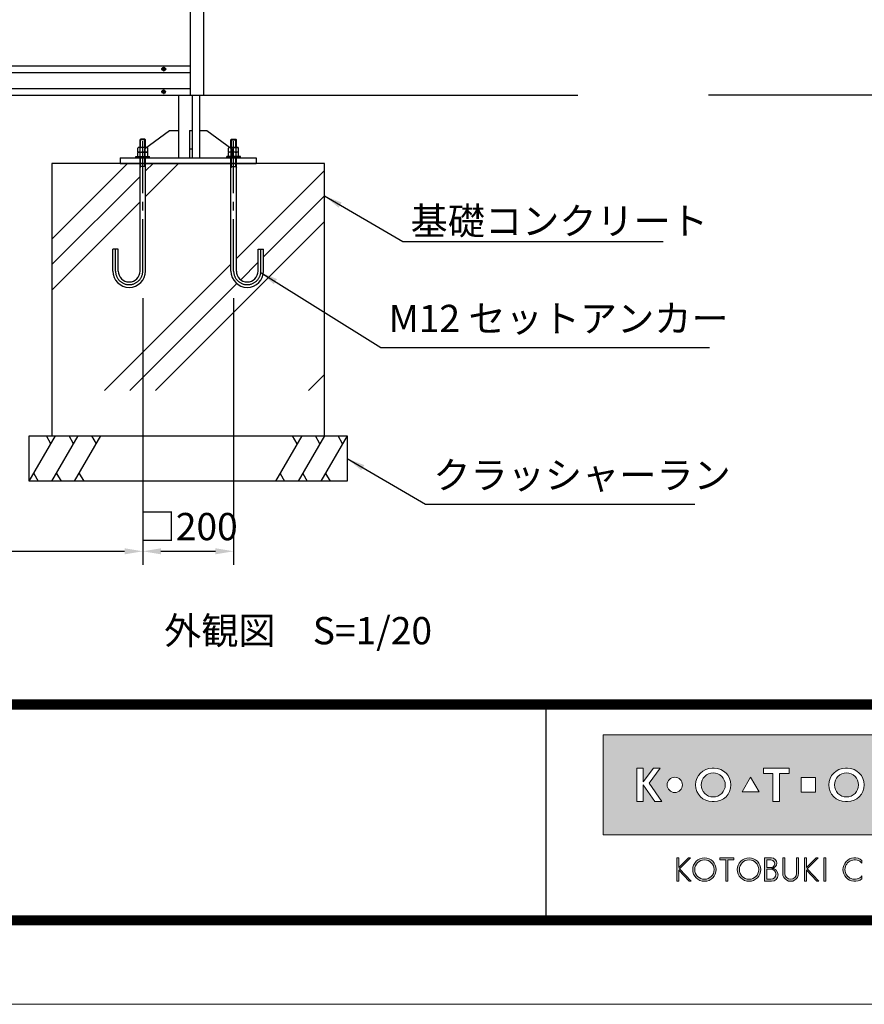
# Model space of a CAD drawing. Extents: x -7533 to 867, y 13733 to 19673.
# Drawn here: x -5202 to -3342, y 13733 to 15900 of the extents above; entities that cross this region are included whole.
import ezdxf
from ezdxf.enums import TextEntityAlignment as Align

# ---------------------------------------------------------------- set-up
doc = ezdxf.new("R2010")
doc.units = 0
doc.header["$LTSCALE"] = 6
doc.linetypes.add('CENTER2', pattern=[28.575000000000003, 19.05, -3.175, 3.175, -3.175])
doc.linetypes.add('STYLE_06', pattern=[1.0416400000000001, 0.625, -0.20828, 0.06943, -0.13893])
doc.layers.get('0').update_dxf_attribs({"linetype": 'CONTINUOUS'})
doc.layers.get('DEFPOINTS').update_dxf_attribs({"linetype": 'CONTINUOUS'})
doc.layers.add('0-0', color=7, linetype='CONTINUOUS', lineweight=13)
for name, color, linetype in [('P001', 131, 'CONTINUOUS'), ('P019', 71, 'CONTINUOUS'), ('P020', 121, 'CONTINUOUS'), ('P919', 75, 'CONTINUOUS'), ('P920', 125, 'CONTINUOUS'), ('P_1CENTER', 2, 'CONTINUOUS'), ('P_2DIM', 6, 'CONTINUOUS'), ('P_3TEXT', 60, 'CONTINUOUS'), ('P_5DRAWFRAME', 104, 'CONTINUOUS'), ('P_7THICK', 7, 'CONTINUOUS')]:
    doc.layers.add(name, color=color, linetype=linetype)
doc.styles.add('BIGFONT', font='simplex.shx', dxfattribs={"bigfont": 'extfont2.shx'})
doc.dimstyles.new('DIMBIGFONT$0', dxfattribs={"dimscale": 20, "dimtxt": 3, "dimasz": 2, "dimexe": 1.5, "dimexo": 3, "dimgap": 0.75, "dimtad": 1, "dimdec": 1, "dimdsep": 46, "dimtxsty": 'BIGFONT', "dimsah": 1, "dimcen": 0, "dimclrt": 230, "dimadec": 0, "dimazin": 0, "dimtfac": 0.6, "dimtdec": 1, "dimtofl": 0, "dimtmove": 2, "dimatfit": 3, "dimfxl": 1, "dimtvp": 1, "dimtolj": 1, "dimarcsym": 0})
doc.dimstyles.new('DIMBIGFONT$7', dxfattribs={"dimscale": 20, "dimtxt": 3, "dimasz": 2, "dimexe": 1.5, "dimexo": 3, "dimgap": 0.75, "dimtad": 1, "dimdec": 1, "dimdsep": 46, "dimtxsty": 'BIGFONT', "dimsah": 1, "dimcen": 0, "dimclrt": 230, "dimadec": 0, "dimazin": 0, "dimtfac": 0.6, "dimtdec": 1, "dimtofl": 0, "dimtmove": 0, "dimatfit": 3, "dimfxl": 1, "dimtvp": 1, "dimtolj": 1, "dimarcsym": 0})

# ---------------------------------------------------------------- blocks, each defined once
blk = doc.blocks.new('DFP3')
at = {"lineweight": 0}
h = blk.add_hatch(color=83, dxfattribs=at)
h.paths.add_polyline_path([(180.7771999999999, 29.65329999999994), (180.7771999999999, 18.64834950495063), (237.7772, 18.64834950495063), (237.7772, 29.65329999999994)])
h.paths.add_polyline_path([(204.1796504950495, 24.95080000000035), (204.1796504950495, 23.35084950495056), (202.5796999999999, 23.35084950495056), (202.5796999999999, 24.95080000000001)], flags=16)
h.paths.add_polyline_path([(207.4712594059405, 25.98498316831709), (207.697001980198, 25.98498316831709, -1), (207.697001980198, 22.31666633663386), (207.4712594059405, 22.31666633663386, -1)], flags=16)
h.paths.add_polyline_path([(208.9103683168316, 24.15082475247547, -1), (206.2578930693068, 24.15082475247547, -1)], flags=0)
h.paths.add_polyline_path([(201.2633386138613, 25.9849831683171), (201.2633386138613, 25.42062673267328), (200.2192792079208, 25.42062673267328), (200.2192792079208, 22.31666633663386), (199.4856158415841, 22.31666633663386), (199.4856158415841, 25.42062673267328), (198.4415564356435, 25.42062673267328), (198.4415564356435, 25.98498316831709)], flags=16)
h.paths.add_polyline_path([(212.4028175742573, 24.15082475247547, -1), (210.7228695544553, 24.15082475247547, -1)], flags=16)
h.paths.add_polyline_path([(197.9543973209085, 23.40117101048351), (196.1069333721607, 23.40117101048351), (197.0306653465346, 25.00112150553295)], flags=16)
h.paths.add_polyline_path([(213.5098732673266, 25.9849831683171), (214.7937841584158, 25.98498316831709, -0.8268396299405296), (215.132258940184, 24.21557239597574, -0.9235794106673859), (214.9811397058823, 22.31666633663386), (213.5098732673266, 22.31666633663386)], flags=16)
h.paths.add_polyline_path([(193.0237346534653, 22.31666633663386), (192.7979920792079, 22.31666633663386, -1), (192.7979920792079, 25.98498316831709), (193.0237346534653, 25.98498316831709, -1)], flags=16)
h.paths.add_polyline_path([(214.1588831683168, 25.47706237623782), (214.6385861386138, 25.47706237623782, -1), (214.6385861386138, 24.46122079207927), (214.1588831683168, 24.46122079207927)], flags=0)
h.paths.add_polyline_path([(214.1588831683168, 23.98151782178226), (214.7373485148514, 23.98151782178226, -1), (214.7373485148514, 22.82458712871313), (214.1588831683167, 22.82458712871313)], flags=0)
h.paths.add_polyline_path([(191.5846257425742, 24.15082475247547, -1), (194.237100990099, 24.15082475247547, -1)], flags=0)
h.paths.add_polyline_path([(216.8470323820617, 23.40117101048351), (217.7707643564355, 25.001121505533), (218.6944963308095, 23.40117101048351)], flags=16)
h.paths.add_polyline_path([(187.8382160891089, 24.15082475247547, -1), (189.5181641089108, 24.15082475247547, -1)], flags=16)
h.paths.add_polyline_path([(219.7177940594059, 25.98498316831709), (220.4514574257425, 25.98498316831709), (220.4514574257425, 23.69933960396035, 1), (222.0880910891088, 23.69933960396035), (222.0880910891088, 25.9849831683171), (222.8217544554455, 25.98498316831709), (222.8217544554455, 23.79810198019809, -0.4142135623730698), (221.3403188118811, 22.31666633663386), (221.1992297029703, 22.31666633663386, -0.4142135623731069), (219.7177940594059, 23.79810198019822)], flags=16)
h.paths.add_polyline_path([(187.0697742574257, 25.98498316831709), (185.8689092457776, 24.35977938264444), (187.267299009901, 22.31666633663386), (186.4772, 22.31666633663386), (185.2073980198019, 24.15082475247546), (185.2073980198019, 22.31666633663386), (184.5019524752474, 22.31666633663385), (184.5019524752474, 25.98498316831709), (185.2073980198019, 25.98498316831709), (185.2073980198019, 24.47750579499151), (186.3492172393709, 25.9849831683171)], flags=16)
h.paths.add_polyline_path([(223.9970267326732, 24.95080000000002), (225.5969772277228, 24.95080000000001), (225.5969772277228, 23.35084950495056), (223.9970267326732, 23.35084950495056)], flags=16)
h.paths.add_polyline_path([(226.687596039604, 25.98498316831709), (227.3930415841584, 25.9849831683171), (227.3930415841584, 24.4775057949916), (228.5348608037275, 25.98498316831709), (229.2554178217821, 25.98498316831709), (228.0545528101339, 24.35977938264445), (229.4529425742574, 22.31666633663386), (228.6628435643564, 22.31666633663386), (227.3930415841584, 24.15082475247553), (227.3930415841584, 22.31666633663386), (226.6875960396039, 22.31666633663386)], flags=16)
h.paths.add_polyline_path([(231.7602433168317, 24.15082475247547, -1), (230.0802952970297, 24.15082475247547, -1)], flags=16)
h.paths.add_polyline_path([(233.4880910891088, 25.9849831683171), (234.1653188118812, 25.98498316831709), (234.1653188118811, 22.31666633663385), (233.4880910891088, 22.31666633663386)], flags=16)
for points in [[(188.8907171647544, 13.53735916098693), (189.1165651408755, 13.53735916098692), (189.1165651408755, 14.76717399791187), (190.2463262212482, 13.53735916098693), (190.4721733674334, 13.53735916098693), (189.1998782596873, 14.92233052091695), (190.3994002936616, 16.11713949004919), (190.1735531486242, 16.11713949004919), (189.1165651408755, 15.06430434153457), (189.1165651408755, 16.12412506081215), (188.8907171647544, 16.12412506081215)], [(193.62009298013, 16.12870630717222), (193.6200929801299, 15.89827044520378), (194.2868303126868, 15.89827044520378), (194.2868303126868, 13.53735252149947), (194.5126782888079, 13.53735252149946), (194.5126782888079, 15.89827044520378), (195.1794156213647, 15.89827044520378), (195.1794156213646, 16.12870630717222)], [(200.7873865153659, 16.1241184213247), (200.5615393691806, 16.1241184213247), (200.5615393691806, 14.41141449004919, 0.9993112080576029), (202.3096508572413, 14.41020999000819), (202.3096508572412, 16.1241184213247), (202.0838037110561, 16.1241184213247), (202.0838037110561, 14.41141449004919, -1), (200.7873865153659, 14.41141449004919)], [(209.2881845934089, 13.81794368446969), (209.2881845934089, 14.12892027475158, -2.667269372855936), (209.2881845934089, 15.53256394704789), (209.2881845934089, 15.84354053732978, 2.071285835562603)]]:
    blk.add_hatch(color=0, dxfattribs=at).paths.add_polyline_path(points)
h = blk.add_hatch(color=0, dxfattribs=at)
h.paths.add_polyline_path([(193.2387307786157, 14.830738791156, 1), (190.6519715182779, 14.830738791156, 1)])
h.paths.add_polyline_path([(193.0128836324305, 14.830738791156, 1), (190.8778186644631, 14.830738791156, 1)], flags=16)
h = blk.add_hatch(color=0, dxfattribs=at)
h.paths.add_polyline_path([(198.1475379131527, 14.830738791156, 1), (195.5607786528149, 14.830738791156, 1)])
h.paths.add_polyline_path([(197.9216907669675, 14.830738791156, 1), (195.7866257990001, 14.830738791156, 1)], flags=16)
h = blk.add_hatch(color=0, dxfattribs=at)
edge = h.paths.add_edge_path(flags=16)
edge.add_line((198.7944098991748, 15.89827044520379), (199.2657164076198, 15.89827127513954))
edge.add_arc((199.2657171527633, 15.47511681969394), 0.4231544554462469, -90.00010089361018, 90.00010089361012, ccw=False)
edge.add_line((199.2657164076198, 15.05196236424835), (198.7944098991748, 15.05196236424835))
edge.add_line((198.7944098991748, 15.05196236424835), (198.7944098991748, 15.89827044520379))
edge = h.paths.add_edge_path(flags=16)
edge.add_line((198.7944098991748, 14.87128448131298), (199.2657164076198, 14.87128448131298))
edge.add_arc((199.2657164076198, 14.31724539424268), 0.5540390870702971, -90, 90, ccw=False)
edge.add_line((199.2657164076198, 13.76320630717238), (198.7944098991748, 13.76320630717238))
edge.add_line((198.7944098991748, 13.76320630717238), (198.7944098991748, 14.87128448131298))
edge = h.paths.add_edge_path()
edge.add_line((198.5685627529896, 16.1241184213247), (199.3334707174625, 16.1241184213247))
edge.add_arc((199.3334707174625, 15.54287112953676), 0.5812472917879354, -90, 90, ccw=False)
edge.add_arc((199.3334707174625, 14.24949149936813), 0.7121323383808971, -90, 90, ccw=False)
edge.add_line((199.3334707174625, 13.53735916098724), (198.5685627529896, 13.53735916098692))
edge.add_line((198.5685627529896, 13.53735916098692), (198.5685627529896, 16.1241184213247))
h = blk.add_hatch(color=0, dxfattribs=at)
h.paths.add_polyline_path([(203.266972828703, 14.92233052091694), (204.4735004932343, 16.1241184213247), (204.247653347049, 16.1241184213247), (203.1836588799552, 15.06430434153459), (203.1836588799553, 16.1241184213247), (202.9712907232867, 16.1241184213247), (202.9712907232867, 13.53735916098692), (203.1836588799553, 13.53735916098692), (203.1836588799552, 14.76717399791191), (204.313419960328, 13.53735916098693), (204.5392679364492, 13.53735916098693)])
h.paths.add_polyline_path([(205.3050016871772, 16.1241184213247), (205.0791545409919, 16.1241184213247), (205.0791545409919, 13.53735916098692), (205.3050016871772, 13.53735916098692)])
at = {"color": 0, "lineweight": 0}
for p, q in [((21.5, 33.5), (408, 33.5)), ((21.5, 33.44999999999982), (408, 33.44999999999982)), ((21.5, 33.40000000000009), (408, 33.40000000000009)), ((21.5, 33.34999999999991), (408, 33.34999999999991)), ((21.5, 33.30000000000018), (408, 33.30000000000018)), ((21.5, 33.25), (408, 33.25)), ((21.5, 33.19999999999982), (408, 33.19999999999982)), ((21.5, 33.15000000000009), (408, 33.15000000000009)), ((21.5, 33.09999999999991), (408, 33.09999999999991)), ((21.5, 33.05000000000018), (408, 33.05000000000018)), ((21.5, 33), (408, 33)), ((21.5, 32.94999999999982), (408, 32.94999999999982)), ((21.5, 32.90000000000009), (408, 32.90000000000009)), ((21.5, 32.84999999999991), (408, 32.84999999999991)), ((21.5, 32.80000000000018), (408, 32.80000000000018)), ((21.5, 32.75), (408, 32.75)), ((21.5, 32.69999999999982), (408, 32.69999999999982)), ((21.5, 32.65000000000009), (408, 32.65000000000009)), ((21.5, 32.59999999999991), (408, 32.59999999999991)), ((21.5, 32.55000000000018), (408, 32.55000000000018)), ((174.4749999999999, 33), (174.4749999999999, 9)), ((174.5250000000001, 33), (174.5250000000001, 9)), ((21.5, 32.5), (408, 32.5)), ((188.8907171647544, 16.12412506081215), (189.1165651408755, 16.12412506081215)), ((188.8907171647544, 13.53735916098692), (188.8907171647544, 16.1241184213247)), ((189.1165651408755, 15.06430434153457), (190.1805596079692, 16.1241184213247)), ((189.1165651408755, 15.06430434153457), (189.1165651408755, 16.1241184213247)), ((189.1998782596873, 14.92233052091694), (190.4064067541544, 16.1241184213247)), ((190.3993937955056, 16.11713949004919), (190.173552458872, 16.11713949004919)), ((190.1805662474568, 16.12412506081215), (190.4064067541544, 16.12412506081215)), ((195.1794156213647, 16.12870630717222), (193.6200929801299, 16.12870630717222)), ((193.6200929801299, 15.89827044520378), (193.6200929801299, 16.1241184213247)), ((193.6200929801299, 15.89827044520378), (194.2868303126868, 15.89827044520378)), ((194.2868303126868, 15.89827044520378), (194.2868303126868, 13.53735916098692)), ((194.5126782888079, 15.89827044520378), (194.5126782888079, 13.53735916098692)), ((194.5126782888079, 15.89827044520378), (195.1794156213647, 15.89827044520378)), ((195.1794156213647, 15.89827044520378), (195.1794156213647, 16.1241184213247)), ((200.5615393691806, 16.1241184213247), (200.5615393691806, 14.41141449004919)), ((200.5615393691806, 16.1241184213247), (200.7873865153659, 16.1241184213247)), ((200.7873865153659, 16.1241184213247), (200.7873865153659, 14.41141449004919)), ((202.0838037110561, 14.41141449004919), (202.0838037110561, 16.1241184213247)), ((202.0838037110561, 16.1241184213247), (202.3096508572413, 16.1241184213247)), ((202.3096508572413, 16.1241184213247), (202.3096508572413, 14.41261899202532)), ((202.9712907232867, 16.1241184213247), (203.1836588799553, 16.1241184213247)), ((202.9712907232867, 13.53735916098692), (202.9712907232867, 16.1241184213247)), ((203.1836588799553, 15.06430434153457), (203.1836588799553, 16.1241184213247)), ((203.1836588799553, 15.06430434153457), (204.247653347049, 16.1241184213247)), ((203.266972828703, 14.92233052091694), (204.4735004932343, 16.1241184213247)), ((204.247653347049, 16.1241184213247), (204.4735004932343, 16.1241184213247)), ((205.0791545409919, 13.53735916098692), (205.0791545409919, 16.1241184213247)), ((205.0791545409919, 16.1241184213247), (205.3050016871772, 16.1241184213247)), ((205.3050016871772, 13.53735916098692), (205.3050016871772, 16.1241184213247)), ((209.2881845934089, 15.53256332522697), (209.2881845934089, 15.84354031998514)), ((189.1165651408755, 14.76717399791187), (190.2463262212482, 13.53735916098692)), ((189.1165651408755, 13.53735916098692), (189.1165651408755, 14.76717399791187)), ((189.1998782596873, 14.92233052091694), (190.4721733674335, 13.53735916098692)), ((203.1836588799553, 13.53735916098692), (203.1836588799553, 14.76717399791187)), ((203.1836588799553, 14.76717399791187), (204.313419960328, 13.53735916098692)), ((203.266972828703, 14.92233052091694), (204.5392679364492, 13.53735916098692)), ((209.2881845934089, 13.81794390181394), (209.2881845934089, 14.12892089657249)), ((188.8907171647544, 13.53735916098692), (189.1165651408755, 13.53735916098692)), ((190.2463262212482, 13.53735916098692), (190.4721733674335, 13.53735916098692)), ((194.2868303126868, 13.53735252149946), (194.5126782888079, 13.53735252149946)), ((202.9712907232867, 13.53735916098692), (203.1836588799553, 13.53735916098692)), ((204.313419960328, 13.53735916098692), (204.5392679364492, 13.53735916098692)), ((205.0791545409919, 13.53735916098692), (205.3050016871772, 13.53735916098692)), ((21.5, 9.75), (408, 9.75)), ((21.5, 9.699999999999818), (408, 9.699999999999818)), ((21.5, 9.650000000000091), (408, 9.650000000000091)), ((21.5, 9.599999999999909), (408, 9.599999999999909)), ((21.5, 9.550000000000182), (408, 9.550000000000182)), ((21.5, 9.5), (408, 9.5)), ((21.5, 9.449999999999818), (408, 9.449999999999818)), ((21.5, 9.400000000000091), (408, 9.400000000000091)), ((21.5, 9.349999999999909), (408, 9.349999999999909)), ((21.5, 9.300000000000182), (408, 9.300000000000182)), ((21.5, 9.25), (408, 9.25)), ((21.5, 9.199999999999818), (408, 9.199999999999818)), ((21.5, 9.150000000000091), (408, 9.150000000000091)), ((21.5, 9.099999999999909), (408, 9.099999999999909)), ((21.5, 9.050000000000182), (408, 9.050000000000182)), ((21.5, 9), (408, 9)), ((21.5, 8.949999999999818), (408, 8.949999999999818)), ((21.5, 8.900000000000091), (408, 8.900000000000091)), ((21.5, 8.849999999999909), (408, 8.849999999999909)), ((21.5, 8.800000000000182), (408, 8.800000000000182)), ((21.5, 8.75), (408, 8.75))]:
    blk.add_line(p, q, dxfattribs=at)
at = {"color": 83, "lineweight": 0}
for p, q in [((184.5019524752474, 25.98498316831709), (185.2073980198019, 25.98498316831709)), ((184.5019524752474, 22.31666633663386), (184.5019524752474, 25.98498316831709)), ((186.3492172393709, 25.98498316831709), (185.2073980198019, 24.47750579499154)), ((185.2073980198019, 24.47750579499154), (185.2073980198019, 25.98498316831709)), ((187.0697742574257, 25.98498316831709), (185.8689092457775, 24.35977938264443)), ((186.3492172393709, 25.98498316831709), (187.0697742574257, 25.98498316831709)), ((192.7979920792079, 25.98498316831709), (193.0237346534653, 25.98498316831709)), ((197.0306653465346, 25.00112150553296), (196.1069333721607, 23.40117101048351)), ((197.0306653465346, 25.00112150553296), (197.9543973209085, 23.40117101048351)), ((198.4415564356435, 25.42062673267328), (198.4415564356435, 25.98498316831709)), ((198.4415564356435, 25.98498316831709), (201.2633386138613, 25.98498316831709)), ((199.4856158415841, 25.42062673267328), (198.4415564356435, 25.42062673267328)), ((199.4856158415841, 22.31666633663386), (199.4856158415841, 25.42062673267328)), ((200.2192792079208, 25.42062673267328), (200.2192792079208, 22.31666633663386)), ((201.2633386138613, 25.42062673267328), (200.2192792079208, 25.42062673267328)), ((201.2633386138613, 25.98498316831709), (201.2633386138613, 25.42062673267328)), ((202.5796999999999, 24.95080000000002), (204.1796504950495, 24.95080000000002)), ((202.5796999999999, 23.35084950495056), (202.5796999999999, 24.95080000000002)), ((204.1796504950495, 24.95080000000002), (204.1796504950495, 23.35084950495056)), ((207.4712594059405, 25.98498316831709), (207.697001980198, 25.98498316831709)), ((185.2073980198019, 24.15082475247547), (186.4772, 22.31666633663386)), ((185.2073980198019, 22.31666633663386), (185.2073980198019, 24.15082475247547)), ((187.267299009901, 22.31666633663386), (185.8689092457775, 24.35977938264443)), ((196.1069333721607, 23.40117101048351), (197.9543973209085, 23.40117101048351)), ((204.1796504950495, 23.35084950495056), (202.5796999999999, 23.35084950495056)), ((184.5019524752474, 22.31666633663386), (185.2073980198019, 22.31666633663386)), ((186.4772, 22.31666633663386), (187.267299009901, 22.31666633663386)), ((192.7979920792079, 22.31666633663386), (193.0237346534653, 22.31666633663386)), ((200.2192792079208, 22.31666633663386), (199.4856158415841, 22.31666633663386)), ((207.4712594059405, 22.31666633663386), (207.697001980198, 22.31666633663386))]:
    blk.add_line(p, q, dxfattribs=at)
blk.add_lwpolyline([(180.7771999999999, 18.64834950495063), (237.7772, 18.64834950495063), (237.7772, 29.65329999999994), (180.7771999999999, 29.65329999999994)], close=True, dxfattribs=at)
at = {"color": 0, "lineweight": 0}
for points in [[(199.3334707174625, 14.96162383774903, -1), (199.3334707174625, 13.53735916098724), (198.5685627529896, 13.53735916098692), (198.5685627529896, 16.1241184213247)], [(198.5685627529896, 16.1241184213247), (199.3334707174625, 16.1241184213247, -1), (199.3334707174625, 14.96162383774882, -0.2926436946032611)], [(198.7944098991748, 15.89827044520379), (199.2657164076198, 15.89827127513954, -1.000001760927264), (199.2657164076198, 15.05196236424835), (198.7944098991748, 15.05196236424835), (198.7944098991748, 15.89827044520379)], [(198.7944098991748, 14.87128448131298), (199.2657164076198, 14.87128448131298, -1), (199.2657164076198, 13.76320630717238), (198.7944098991748, 13.76320630717238), (198.7944098991748, 14.87128448131298)]]:
    blk.add_lwpolyline(points, format="xyb", dxfattribs=at)
at = {"color": 83, "lineweight": 0}
for centre, radius in [((188.6781900990098, 24.15082475247547), 0.8399740099009905), ((192.9108633663366, 24.15082475247547), 1.326237623762377), ((207.5841306930692, 24.15082475247547), 1.326237623762377)]:
    blk.add_circle(centre, radius, dxfattribs=at)
at = {"color": 0, "lineweight": 0}
for centre, radius in [((191.9453511484468, 14.830738791156), 1.2933796301689), ((191.9453511484468, 14.830738791156), 1.067532483983693), ((196.8541582829838, 14.830738791156), 1.2933796301689), ((196.8541582829838, 14.830738791156), 1.067532483983693)]:
    blk.add_circle(centre, radius, dxfattribs=at)
at = {"color": 83, "lineweight": 0}
for centre, start, end in [((192.7979920792079, 24.15082475247547), 90, 270), ((193.0237346534653, 24.15082475247547), 270, 90), ((207.4712594059405, 24.15082475247547), 90, 270), ((207.697001980198, 24.15082475247547), 270, 90)]:
    blk.add_arc(centre, 1.834158415841585, start, end, dxfattribs=at)
at = {"color": 0, "lineweight": 0}
for centre, radius, start, end in [((208.4837725083769, 14.83074211089973), 1.293382949912639, 51.54173800000001, 308.458262), ((208.4837725083769, 14.83074211089973), 1.067535803727432, 41.103548, 318.896452), ((201.4355955281789, 14.41141449004919), 0.8740561589982532, 180, 0.0789570564544175), ((201.435595113211, 14.41141449004919), 0.6482085978451059, 180, 0), ((201.4355955281789, 14.41141449004919), 0.6482081828771116, 180, 0)]:
    blk.add_arc(centre, radius, start, end, dxfattribs=at)
at = {"layer": 'DEFPOINTS', "color": 0, "lineweight": 0}
blk.add_line((0, 0), (420, 0), dxfattribs=at)
at = {"color": 83, "lineweight": 0, "style": 'BIGFONT'}
for tag, height, p in [('PROJECT1', 4, (283.3767781158953, 25.59552576656833)), ('DATE', 3, (344.6767368508332, 25.84170330022686)), ('SCALE', 3, (379.6767368508332, 25.84170330022687)), ('PROJECT2', 4, (284.2017368508333, 17.84170330022687)), ('PROJECT3', 4, (284.2017368508333, 10.56670330022678)), ('DWGNO', 3, (358.6767368508332, 10.56670330022678))]:
    blk.add_attdef(tag, text='', height=height, dxfattribs=at).set_placement(p, align=Align.BOTTOM_CENTER)
at = {"color": 83, "lineweight": 0, "ltscale": 0.5, "style": 'BIGFONT', "flags": 8}
for tag, p in [('REV04', (26.47495122985561, 27.61385740103822)), ('REV03', (26.47495122985561, 21.70454253201979)), ('REV02', (26.47495122985561, 15.57545657700518)), ('REV01', (26.47495122985561, 10.32545657700518))]:
    blk.add_attdef(tag, text='', height=2, dxfattribs=at).set_placement(p, align=Align.BOTTOM_LEFT)
for tag, p in [('REVD4', (80.97889358425684, 27.61385740103822)), ('R4D', (92.67184913363053, 27.61385740103822)), ('R4C', (101.7968241336305, 27.61385740103822)), ('R4A', (110.9218241336305, 27.61385740103822)), ('REVD3', (80.97889358425684, 21.70454253201979)), ('R3D', (92.67184913363053, 21.70454253201979)), ('R3C', (101.7968241336305, 21.70454253201979)), ('R3A', (110.9218241336305, 21.70454253201979)), ('REVD2', (80.97889358425684, 15.57545657700518)), ('R2D', (92.67184913363053, 15.57545657700518)), ('R2C', (101.7968241336305, 15.57545657700518)), ('R2A', (110.9218241336305, 15.57545657700518)), ('REVD1', (80.97889358425684, 10.32545657700518)), ('R1D', (92.67184913363053, 10.32545657700518)), ('R1C', (101.7968241336305, 10.32545657700518)), ('R1A', (110.9218241336305, 10.32545657700518))]:
    blk.add_attdef(tag, text='', height=2, dxfattribs=at).set_placement(p, align=Align.BOTTOM_CENTER)
blk = doc.blocks.new('*D26')
at = {"layer": 'DEFPOINTS', "color": 0}
for p in [(-5678.738664708302, 15347.09538787381), (-4930.738619993177, 15347.09538787385), (-4930.738619993177, 14730.03467929094)]:
    blk.add_point(p, dxfattribs=at)
at = {"layer": 'P_2DIM', "color": 0, "lineweight": -2}
for p, q in [((-5678.738664708302, 15287.09538787381), (-5678.738664708302, 14700.03467929094)), ((-4930.738619993177, 15287.09538787385), (-4930.738619993177, 14700.03467929094)), ((-5638.738664708302, 14730.03467929094), (-4970.738619993177, 14730.03467929094))]:
    blk.add_line(p, q, dxfattribs=at)
at = {"layer": 'P_2DIM', "color": 0}
for points in [[(-5638.738664708302, 14736.7013459576), (-5638.738664708302, 14723.36801262427), (-5678.738664708302, 14730.03467929094)], [(-4970.738619993177, 14736.7013459576), (-4970.738619993177, 14723.36801262427), (-4930.738619993177, 14730.03467929094)]]:
    blk.add_solid(points, dxfattribs=at)
at = {"layer": 'P_2DIM', "color": 230, "insert": (-5304.73864235074, 14775.03467929094), "char_height": 60, "attachment_point": 5, "style": 'BIGFONT'}
blk.add_mtext('\\A1;748', dxfattribs=at)
blk = doc.blocks.new('*D27')
at = {"layer": 'DEFPOINTS', "color": 0}
for p in [(-4930.738619993177, 15347.09538787385), (-4730.738619993177, 15347.09538787381), (-4730.738619993177, 14730.03467929094)]:
    blk.add_point(p, dxfattribs=at)
at = {"layer": 'P_2DIM', "color": 0, "lineweight": -2}
for p, q in [((-4930.738619993177, 15287.09538787385), (-4930.738619993177, 14700.03467929094)), ((-4730.738619993177, 15287.09538787381), (-4730.738619993177, 14700.03467929094)), ((-4890.738619993177, 14730.03467929094), (-4770.738619993177, 14730.03467929094))]:
    blk.add_line(p, q, dxfattribs=at)
at = {"layer": 'P_2DIM', "color": 0}
for points in [[(-4890.738619993177, 14736.7013459576), (-4890.738619993177, 14723.36801262427), (-4930.738619993177, 14730.03467929094)], [(-4770.738619993177, 14736.7013459576), (-4770.738619993177, 14723.36801262427), (-4730.738619993177, 14730.03467929094)]]:
    blk.add_solid(points, dxfattribs=at)
at = {"layer": 'P_2DIM', "color": 230, "insert": (-4830.738619993177, 14784.42875036461), "char_height": 60, "attachment_point": 5, "style": 'BIGFONT'}
blk.add_mtext('\\A1;□200', dxfattribs=at)

msp = doc.modelspace()

# ---------------------------------------------------------------- hatches: boundary and pattern name
at = {"layer": 'P919'}
h = msp.add_hatch(dxfattribs=at)
h.set_pattern_fill('PLAST', color=256, scale=50, angle=45, style=0)
h.set_pattern_definition([(45, (-1701.214902790329, -123.7754602782115), (-224.5064030267288, 224.5064030267289), []), (45, (-1729.278203168669, -95.71215989987104), (-224.5064030267288, 224.5064030267289), []), (45, (-1757.341503547012, -67.64885952152872), (-224.5064030267288, 224.5064030267289), [])])
h.paths.add_polyline_path([(-4530.738707559371, 15584.09554562495), (-4724.738619993163, 15584.09554562495), (-4724.738619993163, 15347.09538787381, 1), (-4676.738619993163, 15347.09538787381), (-4676.738619993163, 15395.09538787381), (-4664.738619993163, 15395.09538787381), (-4664.738619993163, 15347.09538787381, -1), (-4736.738619993163, 15347.09538787381), (-4736.738619993163, 15584.09554562495), (-4924.738619993163, 15584.09554562495), (-4924.738619993163, 15347.09538787381, -1), (-4996.738619993163, 15347.09538787381), (-4996.738619993163, 15395.09538787381), (-4984.738619993163, 15395.09538787381), (-4984.738619993163, 15347.09538787381, 1), (-4936.738619993163, 15347.09538787381), (-4936.738619993163, 15584.09554562495), (-5130.738707559371, 15584.09554562495), (-5130.738707559371, 15084.09554562495), (-4530.738707559371, 15084.09554562495)])

# ---------------------------------------------------------------- linework, layer by layer
at = {"layer": '0-0', "color": 7, "linetype": 'STYLE_06', "lineweight": 5}
for p, q in [((-4890.047516573601, 15741.59542791028), (-4878.69856511503, 15741.59542791028)), ((-4884.738633191063, 15746.77607560165), (-4884.738633191063, 15736.51100338225))]:
    msp.add_line(p, q, dxfattribs=at)
at = {"layer": 'P001'}
for p, q in [((-4796.738646495343, 17849.09574000269), (-4796.738646495343, 15734.09558294025)), ((-4826.738786434942, 17827.09536937355), (-4826.738786434942, 15734.09558294025)), ((-5782.738673398924, 15799.09549527997), (-4826.738786434942, 15799.09549527997)), ((-5782.738673398924, 15784.0954454305), (-4826.738786434942, 15784.0954454305)), ((-5782.738673398924, 15749.095452835), (-4826.738786434942, 15749.095452835)), ((-5782.488759165351, 15734.09558294025), (-4826.988700668515, 15734.09558294025)), ((-4851.738678934706, 15734.09558294025), (-4851.738678934706, 15596.09538787381)), ((-4826.738786434942, 15734.09558294025), (-4796.738646495342, 15734.09558294025)), ((-4821.738825872728, 15734.09558294025), (-4821.738825872728, 15596.09538787381)), ((-4805.738825872728, 15734.09558294025), (-4805.738825872728, 15596.09538787381)), ((-4926.738682749403, 15616.09545487502), (-4871.738745935914, 15656.0953414376)), ((-4871.738745935914, 15656.0953414376), (-4851.738678934706, 15656.0953414376)), ((-4827.738746997156, 15656.0953414376), (-4827.738746997156, 15596.09538787381)), ((-4827.738746997156, 15656.0953414376), (-4821.738825872728, 15656.0953414376)), ((-4821.738825872728, 15656.0953414376), (-4821.738825872728, 15596.09538787381)), ((-4805.738825872728, 15656.0953414376), (-4789.738669182827, 15656.0953414376)), ((-4789.738669182827, 15656.0953414376), (-4734.738732369338, 15616.09545487502)), ((-4926.738682749403, 15616.09545487502), (-4926.738682749403, 15596.09538787381)), ((-4926.738682749403, 15616.09545487502), (-4926.738682749403, 15596.09538787381)), ((-4827.738746997156, 15616.09545487502), (-4821.738825872728, 15616.09545487502)), ((-4734.738732369338, 15616.09545487502), (-4734.738732369338, 15596.09538787381)), ((-4734.738732369338, 15616.09545487502), (-4734.738732369338, 15596.09538787381)), ((-4980.738715188765, 15596.09538787381), (-4680.738699929976, 15596.09538787381)), ((-4980.738715188765, 15596.09538787381), (-4980.738715188765, 15584.09554562495)), ((-4680.738699929976, 15596.09538787381), (-4680.738699929976, 15584.09554562495)), ((-4980.738715188765, 15584.09554562495), (-4680.738699929976, 15584.09554562495))]:
    msp.add_line(p, q, dxfattribs=at)
at = {"layer": 'P019'}
msp.add_lwpolyline([(-5130.738707559371, 14984.09554562495), (-4530.738707559371, 14984.09554562495), (-4530.738707559371, 15584.09554562495), (-5130.738707559371, 15584.09554562495)], close=True, dxfattribs=at)
at = {"layer": 'P019', "flags": 128}
msp.add_lwpolyline([(-5180.738707559371, 14984.09554562495), (-4480.738707559371, 14984.09554562495), (-4480.738707559371, 14884.09554562495), (-5180.738707559371, 14884.09554562495)], close=True, dxfattribs=at)
at = {"layer": 'P020'}
for p, q in [((-4887.253797188807, 15790.86530635101), (-4887.253797188807, 15792.365255662)), ((-4886.254078421318, 15792.365255662), (-4887.253797188807, 15792.365255662)), ((-4887.253797188807, 15790.86530635101), (-4887.253797188807, 15792.365255662)), ((-4886.254078421318, 15792.365255662), (-4887.253797188807, 15792.365255662)), ((-4886.254078421318, 15790.86530635101), (-4887.253797188807, 15790.86530635101)), ((-4886.254078421318, 15790.86530635101), (-4887.253797188807, 15790.86530635101)), ((-4885.50396458092, 15793.11527671248), (-4885.50396458092, 15794.11527384976)), ((-4884.003365740382, 15794.11527384976), (-4885.50396458092, 15794.11527384976)), ((-4885.50396458092, 15793.11527671248), (-4885.50396458092, 15794.11527384976)), ((-4884.003365740382, 15794.11527384976), (-4885.50396458092, 15794.11527384976)), ((-4885.50396458092, 15790.11528530056), (-4885.50396458092, 15789.11528816324)), ((-4885.50396458092, 15790.11528530056), (-4885.50396458092, 15789.11528816324)), ((-4884.003365740382, 15789.11528816324), (-4885.50396458092, 15789.11528816324)), ((-4884.003365740382, 15789.11528816324), (-4885.50396458092, 15789.11528816324)), ((-4884.003365740382, 15793.11527671248), (-4884.003365740382, 15794.11527384976)), ((-4884.003365740382, 15793.11527671248), (-4884.003365740382, 15794.11527384976)), ((-4884.003365740382, 15790.11528530056), (-4884.003365740382, 15789.11528816324)), ((-4884.003365740382, 15790.11528530056), (-4884.003365740382, 15789.11528816324)), ((-4883.253251899991, 15792.365255662), (-4882.25353313249, 15792.365255662)), ((-4883.253251899991, 15792.365255662), (-4882.25353313249, 15792.365255662)), ((-4883.253251899991, 15790.86530635101), (-4882.25353313249, 15790.86530635101)), ((-4883.253251899991, 15790.86530635101), (-4882.25353313249, 15790.86530635101)), ((-4882.25353313249, 15790.86530635101), (-4882.25353313249, 15792.365255662)), ((-4882.25353313249, 15790.86530635101), (-4882.25353313249, 15792.365255662)), ((-4887.253797188807, 15740.86526390607), (-4887.253797188807, 15742.36530600698)), ((-4886.254078421318, 15742.36530600698), (-4887.253797188807, 15742.36530600698)), ((-4887.253797188807, 15740.86526390607), (-4887.253797188807, 15742.36530600698)), ((-4886.254078421318, 15742.36530600698), (-4887.253797188807, 15742.36530600698)), ((-4886.254078421318, 15740.86526390607), (-4887.253797188807, 15740.86526390607)), ((-4886.254078421318, 15740.86526390607), (-4887.253797188807, 15740.86526390607)), ((-4885.50396458092, 15743.11523426751), (-4885.50396458092, 15744.11532419475)), ((-4884.003365740382, 15744.11532419475), (-4885.50396458092, 15744.11532419475)), ((-4885.50396458092, 15743.11523426751), (-4885.50396458092, 15744.11532419475)), ((-4884.003365740382, 15744.11532419475), (-4885.50396458092, 15744.11532419475)), ((-4885.50396458092, 15740.11533564552), (-4885.50396458092, 15739.1152457183)), ((-4885.50396458092, 15740.11533564552), (-4885.50396458092, 15739.1152457183)), ((-4884.003365740382, 15739.1152457183), (-4885.50396458092, 15739.1152457183)), ((-4884.003365740382, 15739.1152457183), (-4885.50396458092, 15739.1152457183)), ((-4884.003365740382, 15743.11523426751), (-4884.003365740382, 15744.11532419475)), ((-4884.003365740382, 15743.11523426751), (-4884.003365740382, 15744.11532419475)), ((-4884.003365740382, 15740.11533564552), (-4884.003365740382, 15739.1152457183)), ((-4884.003365740382, 15740.11533564552), (-4884.003365740382, 15739.1152457183)), ((-4883.253251899991, 15742.36530600698), (-4882.25353313249, 15742.36530600698)), ((-4883.253251899991, 15742.36530600698), (-4882.25353313249, 15742.36530600698)), ((-4883.253251899991, 15740.86526390607), (-4882.25353313249, 15740.86526390607)), ((-4883.253251899991, 15740.86526390607), (-4882.25353313249, 15740.86526390607)), ((-4882.25353313249, 15740.86526390607), (-4882.25353313249, 15742.36530600698)), ((-4882.25353313249, 15740.86526390607), (-4882.25353313249, 15742.36530600698))]:
    msp.add_line(p, q, dxfattribs=at)
at = {"layer": 'P020', "flags": 128}
for points in [[(-4888.753665308603, 15791.61532740147, -0.4142135623730951), (-4884.753665160655, 15795.61532754945, -0.4142135623730951), (-4880.753665012707, 15791.61532740147, -0.4142135623730951), (-4884.753665160655, 15787.61532725354, -0.4142135623730951)], [(-4888.753665308603, 15791.61532740147, -0.4142135623730951), (-4884.753665160655, 15795.61532754945, -0.4142135623730951), (-4880.753665012707, 15791.61532740147, -0.4142135623730951), (-4884.753665160655, 15787.61532725354, -0.4142135623730951)], [(-4888.753665308603, 15741.61528495652, -0.4142135623730951), (-4884.753665160655, 15745.61528510446, -0.4142135623730951), (-4880.753665012707, 15741.61528495652, -0.4142135623730951), (-4884.753665160655, 15737.61528480856, -0.4142135623730951)], [(-4888.753665308603, 15741.61528495652, -0.4142135623730951), (-4884.753665160655, 15745.61528510446, -0.4142135623730951), (-4880.753665012707, 15741.61528495652, -0.4142135623730951), (-4884.753665160655, 15737.61528480856, -0.4142135623730951)]]:
    msp.add_lwpolyline(points, format="xyb", close=True, dxfattribs=at)
at = {"layer": 'P020'}
for centre, radius, start, end in [((-4886.254078421318, 15790.11528530056), 0.7500000277403353, 0.001373312106496, 90.00137331189804), ((-4886.254078421318, 15790.11528530056), 0.7500000277403353, 0.001373312106496, 90.00137331189804), ((-4886.254078421318, 15793.11527671248), 0.7500000277405617, 270.001373311898, 0.001373312106496), ((-4886.254078421318, 15793.11527671248), 0.7500000277405617, 270.001373311898, 0.001373312106496), ((-4883.253251899991, 15793.11527671248), 0.7500000277405617, 180.0013733120023, 270.001373311898), ((-4883.253251899991, 15793.11527671248), 0.7500000277405617, 180.0013733120023, 270.001373311898), ((-4883.253251899991, 15790.11528530056), 0.7500000277403353, 90.00137331189804, 180.0013733120023), ((-4883.253251899991, 15790.11528530056), 0.7500000277403353, 90.00137331189804, 180.0013733120023), ((-4886.254078421318, 15740.11533564552), 0.7500000277403353, 0.001373312106496, 90.00137331200227), ((-4886.254078421318, 15740.11533564552), 0.7500000277403353, 0.001373312106496, 90.00137331200227), ((-4886.254078421318, 15743.11523426751), 0.7500000277405617, 270.001373311898, 0.001373312106496), ((-4886.254078421318, 15743.11523426751), 0.7500000277405617, 270.001373311898, 0.001373312106496), ((-4883.253251899991, 15743.11523426751), 0.7500000277403353, 180.0013733120023, 270.0013733120022), ((-4883.253251899991, 15743.11523426751), 0.7500000277403353, 180.0013733120023, 270.0013733120022), ((-4883.253251899991, 15740.11533564552), 0.7500000277403336, 90.00137331189804, 180.0013733120023), ((-4883.253251899991, 15740.11533564552), 0.7500000277403336, 90.00137331189804, 180.0013733120023)]:
    msp.add_arc(centre, radius, start, end, dxfattribs=at)
at = {"layer": 'P919'}
for p, q in [((-5180.738707559371, 14884.09554562495), (-5123.003680640408, 14984.09554562495)), ((-5133.003680640408, 14966.77503754926), (-5143.003680640408, 14984.09554562495)), ((-5130.738707559371, 14884.09554562495), (-5073.003680640408, 14984.09554562495)), ((-5083.003680640408, 14966.77503754926), (-5093.003680640408, 14984.09554562495)), ((-5080.738707559371, 14884.09554562495), (-5023.003680640408, 14984.09554562495)), ((-5033.003680640408, 14966.77503754926), (-5043.003680640408, 14984.09554562495)), ((-4580.738707559371, 14984.09554562495), (-4638.473734478333, 14884.09554562495)), ((-4590.738707559371, 14966.77503754926), (-4600.738707559371, 14984.09554562495)), ((-4530.738707559371, 14984.09554562495), (-4588.473734478333, 14884.09554562495)), ((-4540.738707559371, 14966.77503754926), (-4550.738707559371, 14984.09554562495)), ((-4480.738707559371, 14984.09554562495), (-4538.473734478333, 14884.09554562495)), ((-4490.738707559371, 14966.77503754926), (-4500.738707559371, 14984.09554562495)), ((-5170.738707559371, 14901.41605370064), (-5160.738707559371, 14884.09554562495)), ((-5120.738707559371, 14901.41605370064), (-5110.738707559371, 14884.09554562495)), ((-5070.738707559371, 14901.41605370064), (-5060.738707559371, 14884.09554562495)), ((-4628.473734478333, 14901.41605370064), (-4618.473734478333, 14884.09554562495)), ((-4578.473734478333, 14901.41605370064), (-4568.473734478333, 14884.09554562495)), ((-4528.473734478333, 14901.41605370064), (-4518.473734478333, 14884.09554562495))]:
    msp.add_line(p, q, dxfattribs=at)
at = {"layer": 'P920'}
for p, q in [((-4936.738619993163, 15635.8953878738), (-4935.53861999318, 15637.09538787381)), ((-4924.738619993163, 15635.8953878738), (-4936.738619993163, 15635.8953878738)), ((-4936.738619993163, 15619.09538787381), (-4936.738619993163, 15635.8953878738)), ((-4925.938619993174, 15637.09538787381), (-4935.53861999318, 15637.09538787381)), ((-4924.738619993163, 15635.8953878738), (-4925.938619993174, 15637.09538787381)), ((-4924.738619993163, 15619.09538787381), (-4924.738619993163, 15635.8953878738)), ((-4736.738619993163, 15635.8953878738), (-4735.538619993151, 15637.09538787381)), ((-4736.738619993163, 15635.8953878738), (-4724.738619993163, 15635.8953878738)), ((-4736.738619993163, 15619.09538787381), (-4736.738619993163, 15635.8953878738)), ((-4735.538619993151, 15637.09538787381), (-4725.938619993145, 15637.09538787381)), ((-4724.738619993163, 15635.8953878738), (-4725.938619993145, 15637.09538787381)), ((-4724.738619993163, 15619.09538787381), (-4724.738619993163, 15635.8953878738)), ((-4941.708275107767, 15609.09538787381), (-4941.708275107767, 15617.45700653688)), ((-4941.708275107767, 15609.09538787381), (-4919.768964878558, 15609.09538787381)), ((-4922.511378657231, 15619.09538787381), (-4938.965861329123, 15619.09538787381)), ((-4936.223447550479, 15609.09538787381), (-4936.223447550479, 15617.45700653688)), ((-4925.253792435875, 15609.09538787381), (-4925.253792435875, 15617.45700653688)), ((-4919.768964878558, 15609.09538787381), (-4919.768964878558, 15617.45700653688)), ((-4741.708275107767, 15609.09538787381), (-4741.708275107767, 15617.45700653688)), ((-4719.768964878558, 15609.09538787381), (-4741.708275107767, 15609.09538787381)), ((-4738.965861329094, 15619.09538787381), (-4722.511378657202, 15619.09538787381)), ((-4736.22344755045, 15609.09538787381), (-4736.22344755045, 15617.45700653688)), ((-4725.253792435846, 15609.09538787381), (-4725.253792435846, 15617.45700653688)), ((-4719.768964878558, 15609.09538787381), (-4719.768964878558, 15617.45700653688)), ((-4945.738619993192, 15596.09538787381), (-4945.738619993192, 15599.09538787381)), ((-4945.738619993192, 15599.09538787381), (-4915.738619993163, 15599.09538787381)), ((-4945.738619993192, 15596.09538787381), (-4915.738619993163, 15596.09538787381)), ((-4941.708275107796, 15599.09538787381), (-4941.708275107767, 15607.45700653688)), ((-4936.738619993163, 15347.09538787381), (-4936.738619993163, 15596.09538787381)), ((-4936.223447550479, 15599.09538787381), (-4936.223447550479, 15607.45700653688)), ((-4925.253792435875, 15599.09538787381), (-4925.253792435875, 15607.45700653688)), ((-4924.738619993163, 15347.09538787381), (-4924.738619993163, 15596.09538787381)), ((-4919.768964878558, 15599.09538787381), (-4919.768964878558, 15607.45700653688)), ((-4915.738619993163, 15596.09538787381), (-4915.738619993163, 15599.09538787381)), ((-4715.738619993133, 15599.09538787381), (-4745.738619993163, 15599.09538787381)), ((-4745.738619993163, 15596.09538787381), (-4745.738619993163, 15599.09538787381)), ((-4715.738619993133, 15596.09538787381), (-4745.738619993163, 15596.09538787381)), ((-4741.708275107767, 15599.09538787381), (-4741.708275107767, 15607.45700653688)), ((-4736.738619993163, 15347.09538787381), (-4736.738619993163, 15596.09538787381)), ((-4736.22344755045, 15599.09538787381), (-4736.22344755045, 15607.45700653688)), ((-4725.253792435846, 15599.09538787381), (-4725.253792435846, 15607.45700653688)), ((-4724.738619993163, 15347.09538787381), (-4724.738619993163, 15596.09538787381)), ((-4719.768964878529, 15599.09538787381), (-4719.768964878558, 15607.45700653688)), ((-4715.738619993133, 15596.09538787381), (-4715.738619993133, 15599.09538787381)), ((-4924.738619993163, 15577.09538787381), (-4936.738619993163, 15577.09538787381)), ((-4736.738619993163, 15577.09538787381), (-4724.738619993163, 15577.09538787381)), ((-4996.738619993163, 15347.09538787381), (-4996.738619993163, 15395.09538787381)), ((-4984.738619993163, 15395.09538787381), (-4996.738619993163, 15395.09538787381)), ((-4984.738619993163, 15347.09538787381), (-4984.738619993163, 15395.09538787381)), ((-4676.738619993163, 15347.09538787381), (-4676.738619993163, 15395.09538787381)), ((-4676.738619993163, 15395.09538787381), (-4664.738619993163, 15395.09538787381)), ((-4664.738619993163, 15347.09538787381), (-4664.738619993163, 15395.09538787381))]:
    msp.add_line(p, q, dxfattribs=at)
at = {"layer": 'P920', "linetype": 'Continuous'}
for p, q in [((-4935.53861999318, 15619.09538787381), (-4935.53861999318, 15637.09538787381)), ((-4925.938619993174, 15619.09538787381), (-4925.938619993174, 15637.09538787381)), ((-4735.538619993151, 15619.09538787381), (-4735.538619993151, 15637.09538787381)), ((-4725.938619993145, 15619.09538787381), (-4725.938619993145, 15637.09538787381)), ((-4935.53861999318, 15577.09538787381), (-4935.53861999318, 15596.09538787381)), ((-4925.938619993174, 15577.09538787381), (-4925.938619993174, 15596.09538787381)), ((-4735.538619993151, 15577.09538787381), (-4735.538619993151, 15596.09538787381)), ((-4725.938619993145, 15577.09538787381), (-4725.938619993145, 15596.09538787381)), ((-4935.53861999318, 15577.09538787381), (-4936.738619993163, 15575.01692690472)), ((-4925.938619993174, 15577.09538787381), (-4924.738619993163, 15575.01692690472)), ((-4735.538619993151, 15577.09538787381), (-4736.738619993163, 15575.01692690472)), ((-4725.938619993145, 15577.09538787381), (-4724.738619993163, 15575.01692690472))]:
    msp.add_line(p, q, dxfattribs=at)
at = {"layer": 'P920'}
for centre, radius, start, end in [((-4938.965861329123, 15615.98099487247), 3.11439300134727, 28.28985965579919, 151.7101403442008), ((-4938.965861329123, 15605.98099487247), 3.11439300134727, 28.28985965579919, 151.7101403442008), ((-4930.738619993163, 15609.09538787381), 10, 56.73701418384342, 123.2629858161566), ((-4930.738619993163, 15599.09538787381), 10, 56.73701418384342, 123.2629858161566), ((-4922.511378657231, 15615.98099487247), 3.11439300134727, 28.28985965579919, 151.7101403442008), ((-4922.511378657231, 15605.98099487247), 3.11439300134727, 28.28985965579919, 151.7101403442008), ((-4738.965861329094, 15615.98099487247), 3.11439300134727, 28.28985965579919, 151.7101403442008), ((-4738.965861329094, 15605.98099487247), 3.11439300134727, 28.28985965579919, 151.7101403442008), ((-4730.738619993163, 15609.09538787381), 10, 56.73701418384342, 123.2629858161566), ((-4730.738619993163, 15599.09538787381), 10, 56.73701418384342, 123.2629858161566), ((-4722.511378657202, 15615.98099487247), 3.11439300134727, 28.28985965579919, 151.7101403442008), ((-4722.511378657202, 15605.98099487247), 3.11439300134727, 28.28985965579919, 151.7101403442008), ((-4960.738619993163, 15347.09538787381), 36, 180, 0), ((-4960.738619993163, 15347.09538787381), 24, 180, 0), ((-4700.738619993163, 15347.09538787381), 36, 180, 0), ((-4700.738619993163, 15347.09538787381), 24, 180, 0)]:
    msp.add_arc(centre, radius, start, end, dxfattribs=at)
at = {"layer": 'P_1CENTER', "color": 2, "linetype": 'CENTER2', "lineweight": 5}
for p, q in [((-4890.047516573601, 15791.59547035524), (-4878.69856511503, 15791.59547035524)), ((-4884.738633191063, 15796.77602525665), (-4884.738633191063, 15786.51104582723))]:
    msp.add_line(p, q, dxfattribs=at)
at = {"layer": 'P_1CENTER', "linetype": 'CENTER2'}
for p, q in [((-4930.738619993177, 15347.09538787381), (-4930.738619993192, 15637.09538787381)), ((-4730.738619993177, 15347.09538787381), (-4730.738619993177, 15637.09538787381)), ((-4990.738619993177, 15347.09538787381), (-4990.738619993177, 15395.09538787381)), ((-4670.738619993177, 15347.09538787381), (-4670.738619993177, 15395.09538787381))]:
    msp.add_line(p, q, dxfattribs=at)
for centre in [(-4960.738619993177, 15347.09538787381), (-4700.738619993177, 15347.09538787381)]:
    msp.add_arc(centre, 30, 180, 0, dxfattribs=at)
at = {"layer": 'P_7THICK'}
for p, q in [((-4796.738646495344, 15734.09570549858), (-3973.032926400952, 15734.09570549858)), ((-2573.706771619376, 15734.09554562495), (-3685.340837918708, 15734.09554562495))]:
    msp.add_line(p, q, dxfattribs=at)

# ---------------------------------------------------------------- block references
at = {"layer": 'P_5DRAWFRAME', "linetype": 'Continuous', "lineweight": 0, "xscale": 20, "yscale": 20, "zscale": 20}
msp.add_blockref('DFP3', (-7532.841652945428, 13732.67559025969, 5.0360592e-09), dxfattribs=at)

# ---------------------------------------------------------------- texts
at = {"layer": 'P_2DIM', "color": 230, "char_height": 60, "attachment_point": 7, "style": 'BIGFONT'}
for s, insert in [('\\A1;基礎コンクリート', (-4340.929641726711, 15427.26896058772)), ('M12 セットアンカー', (-4389.382547398243, 15193.87758674763)), ('クラッシャーラン', (-4290.929641726711, 14849.01212231148))]:
    msp.add_mtext(s, dxfattribs=dict(at, insert=insert))
at = {"layer": 'P_3TEXT', "insert": (-4883.823087322372, 14585.26277904138), "char_height": 60, "attachment_point": 1, "style": 'BIGFONT'}
msp.add_mtext('外観図\u3000S=1/20', dxfattribs=at)

# ---------------------------------------------------------------- dimensions: what is measured, and where the dimension line sits
at = {"layer": 'P_2DIM'}
dim = msp.add_linear_dim(base=(-4930.738619993177, 14730.03467929094), p1=(-5678.738664708302, 15347.09538787381), p2=(-4930.738619993177, 15347.09538787385), dimstyle='DIMBIGFONT$0', override={"dimsah": 0, "dimadec": 1, "dimazin": 2}, dxfattribs=at)
dim.commit()
dim.dimension.update_dxf_attribs({"geometry": '*D26', "text_midpoint": (-5304.73864235074, 14775.03467929094)})
dim = msp.add_linear_dim(base=(-4730.738619993177, 14730.03467929094), p1=(-4930.738619993177, 15347.09538787385), p2=(-4730.738619993177, 15347.09538787381), text='□<>', dimstyle='DIMBIGFONT$0', override={"dimsah": 0, "dimadec": 1, "dimazin": 2}, dxfattribs=at)
dim.commit()
dim.dimension.update_dxf_attribs({"geometry": '*D27', "text_midpoint": (-4830.738619993177, 14784.42875036461), "dimtype": 160})

# ---------------------------------------------------------------- leaders
at = {"layer": 'P_2DIM', "annotation_type": 0, "has_hookline": 1, "hookline_direction": 0}
for points, text_width in [([(-4530.738707559372, 15512.35238390119), (-4357.929641726711, 15412.26896058772), (-4355.929641726711, 15412.26896058772)], 556.0000000000002), ([(-4672.569843417859, 15344.83017543719), (-4406.382547398243, 15178.87758674763), (-4404.382547398243, 15178.87758674763)], 706.8571428571431), ([(-4480.738707559372, 14934.09554562495), (-4307.929641726711, 14834.01212231148), (-4305.929641726711, 14834.01212231148)], 576)]:
    msp.add_leader(points, dimstyle='DIMBIGFONT$7', override={"dimadec": 1, "dimazin": 2}, dxfattribs=dict(at, text_width=text_width))

doc.saveas('drawing.dxf')
